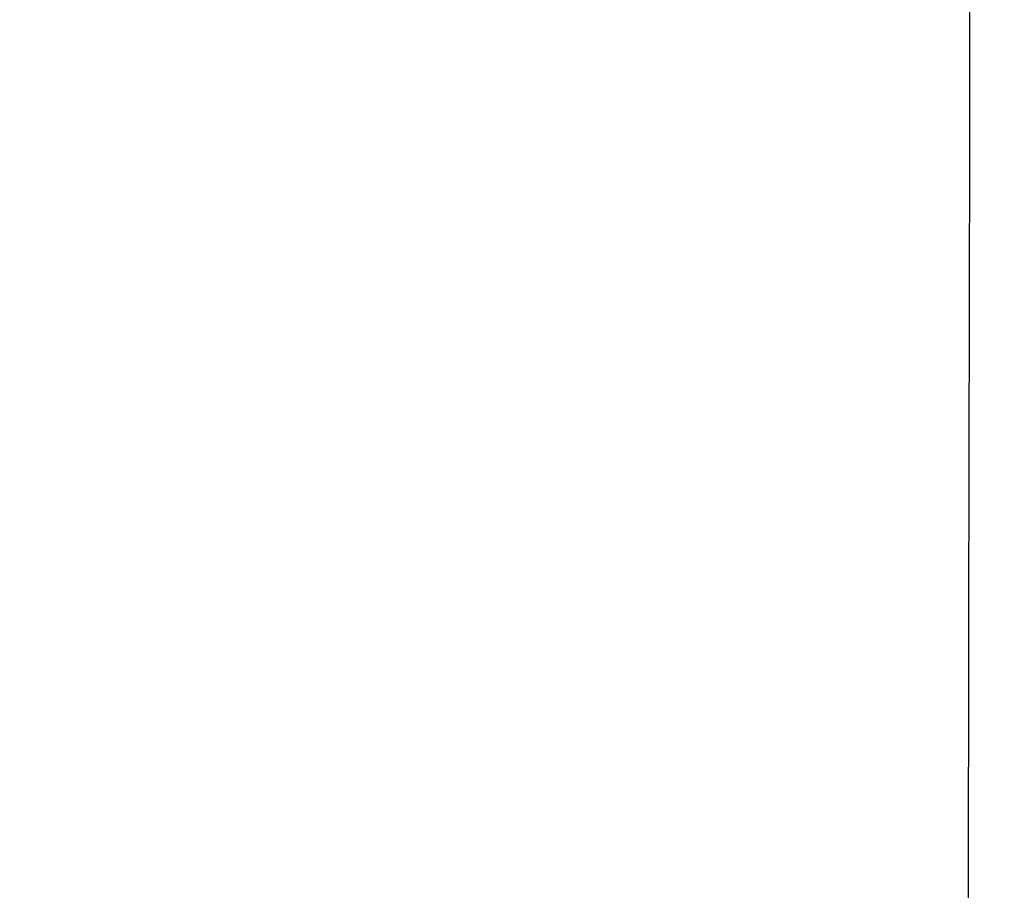
# Model space of a CAD drawing. Extents: x -25 to 21, y -229 to 25.
# Drawn here: x 3 to 15, y -100 to -90 of the extents above; entities that cross this region are included whole.
import ezdxf

# ---------------------------------------------------------------- set-up
doc = ezdxf.new("R2010")
doc.units = 0
doc.header["$LTSCALE"] = 500
doc.header["$MEASUREMENT"] = 0
doc.layers.add('EXC_CHROME', color=7, linetype='Continuous')
doc.layers.add('RESZTA-3D', color=7, linetype='Continuous')

# ---------------------------------------------------------------- blocks, each defined once
blk = doc.blocks.new('ARAC-4002CR_1093', base_point=(1.994, 101.86, -137.425))
at = {"layer": 'EXC_CHROME', "lineweight": 0}
for points, invisible_edges in [([(2.536, 16.514, 89.603), (5, 10.835, 89.754), (2.534, 10.835, 89.604), (2.536, 16.514, 89.603)], 15), ([(5.002, 10.835, 105.631), (2.537, 16.514, 105.777), (2.535, 10.835, 105.775), (5.002, 10.835, 105.631)], 15), ([(5, 10.835, 89.754), (2.536, 16.514, 89.603), (5.004, 16.514, 89.753), (5, 10.835, 89.754)], 15), ([(2.537, 16.514, 105.777), (5.002, 10.835, 105.631), (5.005, 16.514, 105.633), (2.537, 16.514, 105.777)], 15), ([(5.004, 16.514, 89.753), (7.308, 10.835, 89.973), (5, 10.835, 89.754), (5.004, 16.514, 89.753)], 15), ([(7.311, 10.835, 105.402), (5.005, 16.514, 105.633), (5.002, 10.835, 105.631), (7.311, 10.835, 105.402)], 15), ([(7.308, 10.835, 89.973), (5.004, 16.514, 89.753), (7.313, 16.514, 89.971), (7.308, 10.835, 89.973)], 15), ([(5.005, 16.514, 105.633), (7.311, 10.835, 105.402), (7.315, 16.514, 105.405), (5.005, 16.514, 105.633)], 15), ([(7.313, 16.514, 89.971), (9.379, 10.835, 90.237), (7.308, 10.835, 89.973), (7.313, 16.514, 89.971)], 15), ([(9.382, 10.835, 105.101), (7.315, 16.514, 105.405), (7.311, 10.835, 105.402), (9.382, 10.835, 105.101)], 15), ([(9.379, 10.835, 90.237), (7.313, 16.514, 89.971), (9.384, 16.514, 90.236), (9.379, 10.835, 90.237)], 15), ([(7.315, 16.514, 105.405), (9.382, 10.835, 105.101), (9.386, 16.514, 105.103), (7.315, 16.514, 105.405)], 15), ([(9.384, 16.514, 90.236), (11.134, 10.835, 90.525), (9.379, 10.835, 90.237), (9.384, 16.514, 90.236)], 15), ([(9.382, 10.835, 105.101), (11.141, 16.514, 104.737), (9.386, 16.514, 105.103), (9.382, 10.835, 105.101)], 15), ([(11.141, 16.514, 104.737), (9.382, 10.835, 105.101), (11.137, 10.835, 104.735), (11.141, 16.514, 104.737)], 15), ([(11.134, 10.835, 90.525), (9.384, 16.514, 90.236), (11.139, 16.514, 90.524), (11.134, 10.835, 90.525)], 15), ([(11.139, 16.514, 90.524), (12.592, 10.835, 90.818), (11.134, 10.835, 90.525), (11.139, 16.514, 90.524)], 15), ([(11.137, 10.835, 104.735), (12.598, 16.514, 104.344), (11.141, 16.514, 104.737), (11.137, 10.835, 104.735)], 15), ([(12.598, 16.514, 104.344), (11.137, 10.835, 104.735), (12.594, 10.835, 104.342), (12.598, 16.514, 104.344)], 15), ([(12.592, 10.835, 90.818), (11.139, 16.514, 90.524), (12.596, 16.514, 90.816), (12.592, 10.835, 90.818)], 15), ([(12.596, 16.514, 90.816), (13.773, 10.835, 91.097), (12.592, 10.835, 90.818), (12.596, 16.514, 90.816)], 15), ([(12.594, 10.835, 104.342), (13.777, 16.514, 103.958), (12.598, 16.514, 104.344), (12.594, 10.835, 104.342)], 15), ([(13.777, 16.514, 103.958), (12.594, 10.835, 104.342), (13.774, 10.835, 103.957), (13.777, 16.514, 103.958)], 15), ([(13.773, 10.835, 91.097), (12.596, 16.514, 90.816), (13.776, 16.514, 91.096), (13.773, 10.835, 91.097)], 15), ([(13.776, 16.514, 91.096), (14.695, 10.835, 91.345), (13.773, 10.835, 91.097), (13.776, 16.514, 91.096)], 15), ([(13.774, 10.835, 103.957), (14.7, 16.514, 103.617), (13.777, 16.514, 103.958), (13.774, 10.835, 103.957)], 15), ([(14.7, 16.514, 103.617), (13.774, 10.835, 103.957), (14.697, 10.835, 103.616), (14.7, 16.514, 103.617)], 15), ([(14.695, 10.835, 91.345), (13.776, 16.514, 91.096), (14.699, 16.514, 91.345), (14.695, 10.835, 91.345)], 15), ([(14.699, 16.514, 91.345), (15.379, 10.835, 91.545), (14.695, 10.835, 91.345), (14.699, 16.514, 91.345)], 15), ([(14.697, 10.835, 103.616), (15.386, 16.514, 103.356), (14.7, 16.514, 103.617), (14.697, 10.835, 103.616)], 15), ([(15.386, 16.514, 103.356), (14.697, 10.835, 103.616), (15.381, 10.835, 103.355), (15.386, 16.514, 103.356)], 15), ([(15.379, 10.835, 91.545), (14.699, 16.514, 91.345), (15.384, 16.514, 91.544), (15.379, 10.835, 91.545)], 15), ([(15.384, 16.514, 91.544), (15.864, 10.835, 91.719), (15.379, 10.835, 91.545), (15.384, 16.514, 91.544)], 15), ([(15.381, 10.835, 103.355), (15.873, 16.514, 103.145), (15.386, 16.514, 103.356), (15.381, 10.835, 103.355)], 15), ([(15.873, 16.514, 103.145), (15.381, 10.835, 103.355), (15.866, 10.835, 103.145), (15.873, 16.514, 103.145)], 15), ([(15.864, 10.835, 91.719), (15.384, 16.514, 91.544), (15.871, 16.514, 91.718), (15.864, 10.835, 91.719)], 15), ([(15.871, 16.514, 91.718), (16.188, 10.835, 91.891), (15.864, 10.835, 91.719), (15.871, 16.514, 91.718)], 15), ([(15.866, 10.835, 103.145), (16.2, 16.514, 102.954), (15.873, 16.514, 103.145), (15.866, 10.835, 103.145)], 15), ([(16.2, 16.514, 102.954), (15.866, 10.835, 103.145), (16.192, 10.835, 102.953), (16.2, 16.514, 102.954)], 15), ([(16.188, 10.835, 91.891), (15.871, 16.514, 91.718), (16.198, 16.514, 91.89), (16.188, 10.835, 91.891)], 11), ([(16.198, 16.514, 91.89), (16.392, 10.835, 92.085), (16.188, 10.835, 91.891), (16.198, 16.514, 91.89)], 15), ([(16.192, 10.835, 102.953), (16.406, 16.514, 102.751), (16.2, 16.514, 102.954), (16.192, 10.835, 102.953)], 11), ([(16.406, 16.514, 102.751), (16.192, 10.835, 102.953), (16.396, 10.835, 102.75), (16.406, 16.514, 102.751)], 15), ([(16.392, 10.835, 92.085), (16.198, 16.514, 91.89), (16.404, 16.514, 92.085), (16.392, 10.835, 92.085)], 15), ([(16.404, 16.514, 92.085), (16.515, 10.835, 92.325), (16.392, 10.835, 92.085), (16.404, 16.514, 92.085)], 15), ([(16.396, 10.835, 102.75), (16.529, 16.514, 102.506), (16.406, 16.514, 102.751), (16.396, 10.835, 102.75)], 15), ([(16.529, 16.514, 102.506), (16.396, 10.835, 102.75), (16.518, 10.835, 102.505), (16.529, 16.514, 102.506)], 15), ([(16.515, 10.835, 92.325), (16.404, 16.514, 92.085), (16.527, 16.514, 92.325), (16.515, 10.835, 92.325)], 15), ([(16.527, 16.514, 92.325), (16.577, 10.835, 92.674), (16.515, 10.835, 92.325), (16.527, 16.514, 92.325)], 15), ([(16.518, 10.835, 102.505), (16.591, 16.515, 102.211), (16.529, 16.514, 102.506), (16.518, 10.835, 102.505)], 15), ([(16.591, 16.515, 102.211), (16.518, 10.835, 102.505), (16.579, 10.835, 102.211), (16.591, 16.515, 102.211)], 15), ([(16.577, 10.835, 92.674), (16.527, 16.514, 92.325), (16.59, 16.515, 92.674), (16.577, 10.835, 92.674)], 15), ([(16.59, 16.515, 92.674), (16.598, 10.835, 93.196), (16.577, 10.835, 92.674), (16.59, 16.515, 92.674)], 15), ([(16.579, 10.835, 102.211), (16.611, 16.515, 101.859), (16.591, 16.515, 102.211), (16.579, 10.835, 102.211)], 15), ([(16.611, 16.515, 101.859), (16.579, 10.835, 102.211), (16.599, 10.835, 101.859), (16.611, 16.515, 101.859)], 15), ([(16.598, 10.835, 93.196), (16.59, 16.515, 92.674), (16.611, 16.515, 93.195), (16.598, 10.835, 93.196)], 15), ([(16.598, 10.835, 98.666), (16.611, 16.515, 97.499), (16.611, 16.515, 98.665), (16.598, 10.835, 98.666)], 15), ([(16.611, 16.515, 97.499), (16.598, 10.835, 98.666), (16.599, 10.835, 97.499), (16.611, 16.515, 97.499)], 15), ([(16.611, 16.515, 93.953), (16.599, 10.835, 95.012), (16.598, 10.835, 93.954), (16.611, 16.515, 93.953)], 15), ([(16.598, 10.835, 93.954), (16.611, 16.515, 93.195), (16.611, 16.515, 93.953), (16.598, 10.835, 93.954)], 15), ([(16.611, 16.515, 93.195), (16.598, 10.835, 93.954), (16.598, 10.835, 93.196), (16.611, 16.515, 93.195)], 15), ([(16.611, 16.515, 101.442), (16.599, 10.835, 101.859), (16.598, 10.835, 101.442), (16.611, 16.515, 101.442)], 15), ([(16.598, 10.835, 100.954), (16.611, 16.515, 100.354), (16.611, 16.515, 100.954), (16.598, 10.835, 100.954)], 15), ([(16.611, 16.515, 100.354), (16.598, 10.835, 100.954), (16.598, 10.835, 100.354), (16.611, 16.515, 100.354)], 15), ([(16.598, 10.835, 101.442), (16.611, 16.515, 100.954), (16.611, 16.515, 101.442), (16.598, 10.835, 101.442)], 15), ([(16.611, 16.515, 100.954), (16.598, 10.835, 101.442), (16.598, 10.835, 100.954), (16.611, 16.515, 100.954)], 15), ([(16.598, 10.835, 99.604), (16.611, 16.515, 98.665), (16.611, 16.515, 99.604), (16.598, 10.835, 99.604)], 15), ([(16.611, 16.515, 98.665), (16.598, 10.835, 99.604), (16.598, 10.835, 98.666), (16.611, 16.515, 98.665)], 15), ([(16.598, 10.835, 100.354), (16.611, 16.515, 99.604), (16.611, 16.515, 100.354), (16.598, 10.835, 100.354)], 15), ([(16.611, 16.515, 99.604), (16.598, 10.835, 100.354), (16.598, 10.835, 99.604), (16.611, 16.515, 99.604)], 15), ([(16.599, 10.835, 97.499), (16.611, 16.515, 96.237), (16.611, 16.515, 97.499), (16.599, 10.835, 97.499)], 15), ([(16.611, 16.515, 96.237), (16.599, 10.835, 97.499), (16.599, 10.835, 96.237), (16.611, 16.515, 96.237)], 15), ([(16.599, 10.835, 95.012), (16.611, 16.515, 93.953), (16.611, 16.515, 95.011), (16.599, 10.835, 95.012)], 15), ([(16.599, 10.835, 96.237), (16.611, 16.515, 95.011), (16.611, 16.515, 96.237), (16.599, 10.835, 96.237)], 15), ([(16.611, 16.515, 95.011), (16.599, 10.835, 96.237), (16.599, 10.835, 95.012), (16.611, 16.515, 95.011)], 15), ([(16.599, 10.835, 101.859), (16.611, 16.515, 101.442), (16.611, 16.515, 101.859), (16.599, 10.835, 101.859)], 15), ([(2.534, 10.835, 89.604), (4.996, 5.047, 89.754), (2.532, 5.047, 89.604), (2.534, 10.835, 89.604)], 15), ([(4.996, 5.047, 89.754), (2.534, 10.835, 89.604), (5, 10.835, 89.754), (4.996, 5.047, 89.754)], 15), ([(4.999, 5.047, 105.628), (2.535, 10.835, 105.775), (2.534, 5.047, 105.773), (4.999, 5.047, 105.628)], 15), ([(2.535, 10.835, 105.775), (4.999, 5.047, 105.628), (5.002, 10.835, 105.631), (2.535, 10.835, 105.775)], 15), ([(5, 10.835, 89.754), (7.303, 5.047, 89.974), (4.996, 5.047, 89.754), (5, 10.835, 89.754)], 15), ([(7.307, 5.047, 105.4), (5.002, 10.835, 105.631), (4.999, 5.047, 105.628), (7.307, 5.047, 105.4)], 15), ([(7.303, 5.047, 89.974), (5, 10.835, 89.754), (7.308, 10.835, 89.973), (7.303, 5.047, 89.974)], 15), ([(5.002, 10.835, 105.631), (7.307, 5.047, 105.4), (7.311, 10.835, 105.402), (5.002, 10.835, 105.631)], 15), ([(7.308, 10.835, 89.973), (9.373, 5.047, 90.239), (7.303, 5.047, 89.974), (7.308, 10.835, 89.973)], 15), ([(9.377, 5.047, 105.098), (7.311, 10.835, 105.402), (7.307, 5.047, 105.4), (9.377, 5.047, 105.098)], 15), ([(9.373, 5.047, 90.239), (7.308, 10.835, 89.973), (9.379, 10.835, 90.237), (9.373, 5.047, 90.239)], 15), ([(7.311, 10.835, 105.402), (9.377, 5.047, 105.098), (9.382, 10.835, 105.101), (7.311, 10.835, 105.402)], 15), ([(9.379, 10.835, 90.237), (11.129, 5.047, 90.527), (9.373, 5.047, 90.239), (9.379, 10.835, 90.237)], 15), ([(11.137, 10.835, 104.735), (9.377, 5.047, 105.098), (11.132, 5.047, 104.733), (11.137, 10.835, 104.735)], 15), ([(9.377, 5.047, 105.098), (11.137, 10.835, 104.735), (9.382, 10.835, 105.101), (9.377, 5.047, 105.098)], 15), ([(11.129, 5.047, 90.527), (9.379, 10.835, 90.237), (11.134, 10.835, 90.525), (11.129, 5.047, 90.527)], 15), ([(11.134, 10.835, 90.525), (12.587, 5.047, 90.819), (11.129, 5.047, 90.527), (11.134, 10.835, 90.525)], 15), ([(12.594, 10.835, 104.342), (11.132, 5.047, 104.733), (12.59, 5.047, 104.34), (12.594, 10.835, 104.342)], 15), ([(11.132, 5.047, 104.733), (12.594, 10.835, 104.342), (11.137, 10.835, 104.735), (11.132, 5.047, 104.733)], 15), ([(12.587, 5.047, 90.819), (11.134, 10.835, 90.525), (12.592, 10.835, 90.818), (12.587, 5.047, 90.819)], 15), ([(12.592, 10.835, 90.818), (13.769, 5.047, 91.098), (12.587, 5.047, 90.819), (12.592, 10.835, 90.818)], 15), ([(13.774, 10.835, 103.957), (12.59, 5.047, 104.34), (13.771, 5.047, 103.955), (13.774, 10.835, 103.957)], 15), ([(12.59, 5.047, 104.34), (13.774, 10.835, 103.957), (12.594, 10.835, 104.342), (12.59, 5.047, 104.34)], 15), ([(13.769, 5.047, 91.098), (12.592, 10.835, 90.818), (13.773, 10.835, 91.097), (13.769, 5.047, 91.098)], 15), ([(13.773, 10.835, 91.097), (14.691, 5.047, 91.346), (13.769, 5.047, 91.098), (13.773, 10.835, 91.097)], 15), ([(14.697, 10.835, 103.616), (13.771, 5.047, 103.955), (14.693, 5.047, 103.615), (14.697, 10.835, 103.616)], 15), ([(13.771, 5.047, 103.955), (14.697, 10.835, 103.616), (13.774, 10.835, 103.957), (13.771, 5.047, 103.955)], 15), ([(14.691, 5.047, 91.346), (13.773, 10.835, 91.097), (14.695, 10.835, 91.345), (14.691, 5.047, 91.346)], 15), ([(14.695, 10.835, 91.345), (15.374, 5.047, 91.545), (14.691, 5.047, 91.346), (14.695, 10.835, 91.345)], 15), ([(15.381, 10.835, 103.355), (14.693, 5.047, 103.615), (15.376, 5.047, 103.354), (15.381, 10.835, 103.355)], 15), ([(14.693, 5.047, 103.615), (15.381, 10.835, 103.355), (14.697, 10.835, 103.616), (14.693, 5.047, 103.615)], 15), ([(15.374, 5.047, 91.545), (14.695, 10.835, 91.345), (15.379, 10.835, 91.545), (15.374, 5.047, 91.545)], 15), ([(15.379, 10.835, 91.545), (15.856, 5.047, 91.719), (15.374, 5.047, 91.545), (15.379, 10.835, 91.545)], 15), ([(15.866, 10.835, 103.145), (15.376, 5.047, 103.354), (15.859, 5.047, 103.144), (15.866, 10.835, 103.145)], 15), ([(15.376, 5.047, 103.354), (15.866, 10.835, 103.145), (15.381, 10.835, 103.355), (15.376, 5.047, 103.354)], 15), ([(15.856, 5.047, 91.719), (15.379, 10.835, 91.545), (15.864, 10.835, 91.719), (15.856, 5.047, 91.719)], 15), ([(15.864, 10.835, 91.719), (16.178, 5.047, 91.891), (15.856, 5.047, 91.719), (15.864, 10.835, 91.719)], 15), ([(16.192, 10.835, 102.953), (15.859, 5.047, 103.144), (16.182, 5.047, 102.953), (16.192, 10.835, 102.953)], 11), ([(15.859, 5.047, 103.144), (16.192, 10.835, 102.953), (15.866, 10.835, 103.145), (15.859, 5.047, 103.144)], 15), ([(16.178, 5.047, 91.891), (15.864, 10.835, 91.719), (16.188, 10.835, 91.891), (16.178, 5.047, 91.891)], 15), ([(16.188, 10.835, 91.891), (16.38, 5.047, 92.086), (16.178, 5.047, 91.891), (16.188, 10.835, 91.891)], 11), ([(16.396, 10.835, 102.75), (16.182, 5.047, 102.953), (16.385, 5.047, 102.75), (16.396, 10.835, 102.75)], 15), ([(16.182, 5.047, 102.953), (16.396, 10.835, 102.75), (16.192, 10.835, 102.953), (16.182, 5.047, 102.953)], 15), ([(16.38, 5.047, 92.086), (16.188, 10.835, 91.891), (16.392, 10.835, 92.085), (16.38, 5.047, 92.086)], 15), ([(16.392, 10.835, 92.085), (16.502, 5.047, 92.325), (16.38, 5.047, 92.086), (16.392, 10.835, 92.085)], 15), ([(16.518, 10.835, 102.505), (16.385, 5.047, 102.75), (16.506, 5.047, 102.505), (16.518, 10.835, 102.505)], 15), ([(16.385, 5.047, 102.75), (16.518, 10.835, 102.505), (16.396, 10.835, 102.75), (16.385, 5.047, 102.75)], 15), ([(16.502, 5.047, 92.325), (16.392, 10.835, 92.085), (16.515, 10.835, 92.325), (16.502, 5.047, 92.325)], 15), ([(16.515, 10.835, 92.325), (16.563, 5.047, 92.674), (16.502, 5.047, 92.325), (16.515, 10.835, 92.325)], 15), ([(16.579, 10.835, 102.211), (16.506, 5.047, 102.505), (16.566, 5.047, 102.21), (16.579, 10.835, 102.211)], 15), ([(16.506, 5.047, 102.505), (16.579, 10.835, 102.211), (16.518, 10.835, 102.505), (16.506, 5.047, 102.505)], 15), ([(16.563, 5.047, 92.674), (16.515, 10.835, 92.325), (16.577, 10.835, 92.674), (16.563, 5.047, 92.674)], 15), ([(16.577, 10.835, 92.674), (16.584, 5.047, 93.196), (16.563, 5.047, 92.674), (16.577, 10.835, 92.674)], 15), ([(16.599, 10.835, 101.859), (16.566, 5.047, 102.21), (16.585, 5.047, 101.858), (16.599, 10.835, 101.859)], 15), ([(16.566, 5.047, 102.21), (16.599, 10.835, 101.859), (16.579, 10.835, 102.211), (16.566, 5.047, 102.21)], 15), ([(16.584, 5.047, 93.196), (16.577, 10.835, 92.674), (16.598, 10.835, 93.196), (16.584, 5.047, 93.196)], 15), ([(16.598, 10.835, 93.196), (16.585, 5.047, 93.954), (16.584, 5.047, 93.196), (16.598, 10.835, 93.196)], 15), ([(16.598, 10.835, 100.954), (16.585, 5.047, 101.442), (16.584, 5.047, 100.954), (16.598, 10.835, 100.954)], 15), ([(16.598, 10.835, 100.354), (16.584, 5.047, 100.954), (16.584, 5.047, 100.354), (16.598, 10.835, 100.354)], 15), ([(16.584, 5.047, 100.954), (16.598, 10.835, 100.354), (16.598, 10.835, 100.954), (16.584, 5.047, 100.954)], 15), ([(16.598, 10.835, 99.604), (16.584, 5.047, 100.354), (16.585, 5.047, 99.604), (16.598, 10.835, 99.604)], 15), ([(16.584, 5.047, 100.354), (16.598, 10.835, 99.604), (16.598, 10.835, 100.354), (16.584, 5.047, 100.354)], 15), ([(16.599, 10.835, 97.499), (16.585, 5.047, 98.666), (16.585, 5.047, 97.5), (16.599, 10.835, 97.499)], 15), ([(16.585, 5.047, 98.666), (16.599, 10.835, 97.499), (16.598, 10.835, 98.666), (16.585, 5.047, 98.666)], 15), ([(16.599, 10.835, 96.237), (16.585, 5.047, 97.5), (16.585, 5.047, 96.238), (16.599, 10.835, 96.237)], 15), ([(16.585, 5.047, 97.5), (16.599, 10.835, 96.237), (16.599, 10.835, 97.499), (16.585, 5.047, 97.5)], 15), ([(16.599, 10.835, 95.012), (16.585, 5.047, 96.238), (16.585, 5.047, 95.012), (16.599, 10.835, 95.012)], 15), ([(16.585, 5.047, 96.238), (16.599, 10.835, 95.012), (16.599, 10.835, 96.237), (16.585, 5.047, 96.238)], 15), ([(16.598, 10.835, 93.954), (16.585, 5.047, 95.012), (16.585, 5.047, 93.954), (16.598, 10.835, 93.954)], 15), ([(16.585, 5.047, 95.012), (16.598, 10.835, 93.954), (16.599, 10.835, 95.012), (16.585, 5.047, 95.012)], 15), ([(16.585, 5.047, 93.954), (16.598, 10.835, 93.196), (16.598, 10.835, 93.954), (16.585, 5.047, 93.954)], 15), ([(16.598, 10.835, 101.442), (16.585, 5.047, 101.858), (16.585, 5.047, 101.442), (16.598, 10.835, 101.442)], 15), ([(16.585, 5.047, 101.858), (16.598, 10.835, 101.442), (16.599, 10.835, 101.859), (16.585, 5.047, 101.858)], 15), ([(16.585, 5.047, 101.442), (16.598, 10.835, 100.954), (16.598, 10.835, 101.442), (16.585, 5.047, 101.442)], 15), ([(16.598, 10.835, 98.666), (16.585, 5.047, 99.604), (16.585, 5.047, 98.666), (16.598, 10.835, 98.666)], 15), ([(16.585, 5.047, 99.604), (16.598, 10.835, 98.666), (16.598, 10.835, 99.604), (16.585, 5.047, 99.604)], 15), ([(2.532, 5.047, 89.604), (4.993, -0.741, 89.755), (2.53, -0.741, 89.605), (2.532, 5.047, 89.604)], 15), ([(4.993, -0.741, 89.755), (2.532, 5.047, 89.604), (4.996, 5.047, 89.754), (4.993, -0.741, 89.755)], 15), ([(4.996, -0.741, 105.626), (2.534, 5.047, 105.773), (2.532, -0.741, 105.771), (4.996, -0.741, 105.626)], 15), ([(2.534, 5.047, 105.773), (4.996, -0.741, 105.626), (4.999, 5.047, 105.628), (2.534, 5.047, 105.773)], 15), ([(4.996, 5.047, 89.754), (7.298, -0.741, 89.975), (4.993, -0.741, 89.755), (4.996, 5.047, 89.754)], 15), ([(7.298, -0.741, 89.975), (4.996, 5.047, 89.754), (7.303, 5.047, 89.974), (7.298, -0.741, 89.975)], 15), ([(7.303, -0.741, 105.398), (4.999, 5.047, 105.628), (4.996, -0.741, 105.626), (7.303, -0.741, 105.398)], 15), ([(4.999, 5.047, 105.628), (7.303, -0.741, 105.398), (7.307, 5.047, 105.4), (4.999, 5.047, 105.628)], 15), ([(7.303, 5.047, 89.974), (9.368, -0.741, 90.241), (7.298, -0.741, 89.975), (7.303, 5.047, 89.974)], 15), ([(9.368, -0.741, 90.241), (7.303, 5.047, 89.974), (9.373, 5.047, 90.239), (9.368, -0.741, 90.241)], 15), ([(9.373, -0.741, 105.096), (7.307, 5.047, 105.4), (7.303, -0.741, 105.398), (9.373, -0.741, 105.096)], 15), ([(7.307, 5.047, 105.4), (9.373, -0.741, 105.096), (9.377, 5.047, 105.098), (7.307, 5.047, 105.4)], 15), ([(9.373, 5.047, 90.239), (11.123, -0.741, 90.529), (9.368, -0.741, 90.241), (9.373, 5.047, 90.239)], 15), ([(11.123, -0.741, 90.529), (9.373, 5.047, 90.239), (11.129, 5.047, 90.527), (11.123, -0.741, 90.529)], 15), ([(9.373, -0.741, 105.096), (11.132, 5.047, 104.733), (9.377, 5.047, 105.098), (9.373, -0.741, 105.096)], 15), ([(11.132, 5.047, 104.733), (9.373, -0.741, 105.096), (11.128, -0.741, 104.73), (11.132, 5.047, 104.733)], 15), ([(11.129, 5.047, 90.527), (12.583, -0.741, 90.821), (11.123, -0.741, 90.529), (11.129, 5.047, 90.527)], 15), ([(11.128, -0.741, 104.73), (12.59, 5.047, 104.34), (11.132, 5.047, 104.733), (11.128, -0.741, 104.73)], 15), ([(12.59, 5.047, 104.34), (11.128, -0.741, 104.73), (12.587, -0.741, 104.338), (12.59, 5.047, 104.34)], 15), ([(12.583, -0.741, 90.821), (11.129, 5.047, 90.527), (12.587, 5.047, 90.819), (12.583, -0.741, 90.821)], 15), ([(12.587, 5.047, 90.819), (13.765, -0.741, 91.099), (12.583, -0.741, 90.821), (12.587, 5.047, 90.819)], 15), ([(13.765, -0.741, 91.099), (12.587, 5.047, 90.819), (13.769, 5.047, 91.098), (13.765, -0.741, 91.099)], 15), ([(12.587, -0.741, 104.338), (13.771, 5.047, 103.955), (12.59, 5.047, 104.34), (12.587, -0.741, 104.338)], 15), ([(13.771, 5.047, 103.955), (12.587, -0.741, 104.338), (13.768, -0.741, 103.954), (13.771, 5.047, 103.955)], 15), ([(13.769, 5.047, 91.098), (14.687, -0.741, 91.347), (13.765, -0.741, 91.099), (13.769, 5.047, 91.098)], 15), ([(13.768, -0.741, 103.954), (14.693, 5.047, 103.615), (13.771, 5.047, 103.955), (13.768, -0.741, 103.954)], 15), ([(14.693, 5.047, 103.615), (13.768, -0.741, 103.954), (14.69, -0.741, 103.614), (14.693, 5.047, 103.615)], 15), ([(14.687, -0.741, 91.347), (13.769, 5.047, 91.098), (14.691, 5.047, 91.346), (14.687, -0.741, 91.347)], 15), ([(14.691, 5.047, 91.346), (15.368, -0.741, 91.546), (14.687, -0.741, 91.347), (14.691, 5.047, 91.346)], 15), ([(14.69, -0.741, 103.614), (15.376, 5.047, 103.354), (14.693, 5.047, 103.615), (14.69, -0.741, 103.614)], 15), ([(15.376, 5.047, 103.354), (14.69, -0.741, 103.614), (15.371, -0.741, 103.354), (15.376, 5.047, 103.354)], 15), ([(15.368, -0.741, 91.546), (14.691, 5.047, 91.346), (15.374, 5.047, 91.545), (15.368, -0.741, 91.546)], 15), ([(15.374, 5.047, 91.545), (15.848, -0.741, 91.72), (15.368, -0.741, 91.546), (15.374, 5.047, 91.545)], 15), ([(15.371, -0.741, 103.354), (15.859, 5.047, 103.144), (15.376, 5.047, 103.354), (15.371, -0.741, 103.354)], 15), ([(15.859, 5.047, 103.144), (15.371, -0.741, 103.354), (15.853, -0.741, 103.143), (15.859, 5.047, 103.144)], 15), ([(15.848, -0.741, 91.72), (15.374, 5.047, 91.545), (15.856, 5.047, 91.719), (15.848, -0.741, 91.72)], 15), ([(15.856, 5.047, 91.719), (16.168, -0.741, 91.892), (15.848, -0.741, 91.72), (15.856, 5.047, 91.719)], 15), ([(15.853, -0.741, 103.143), (16.182, 5.047, 102.953), (15.859, 5.047, 103.144), (15.853, -0.741, 103.143)], 15), ([(16.182, 5.047, 102.953), (15.853, -0.741, 103.143), (16.173, -0.741, 102.952), (16.182, 5.047, 102.953)], 15), ([(16.168, -0.741, 91.892), (15.856, 5.047, 91.719), (16.178, 5.047, 91.891), (16.168, -0.741, 91.892)], 11), ([(16.178, 5.047, 91.891), (16.368, -0.741, 92.086), (16.168, -0.741, 91.892), (16.178, 5.047, 91.891)], 15), ([(16.173, -0.741, 102.952), (16.385, 5.047, 102.75), (16.182, 5.047, 102.953), (16.173, -0.741, 102.952)], 11), ([(16.385, 5.047, 102.75), (16.173, -0.741, 102.952), (16.374, -0.741, 102.749), (16.385, 5.047, 102.75)], 15), ([(16.368, -0.741, 92.086), (16.178, 5.047, 91.891), (16.38, 5.047, 92.086), (16.368, -0.741, 92.086)], 15), ([(16.38, 5.047, 92.086), (16.488, -0.741, 92.326), (16.368, -0.741, 92.086), (16.38, 5.047, 92.086)], 15), ([(16.374, -0.741, 102.749), (16.506, 5.047, 102.505), (16.385, 5.047, 102.75), (16.374, -0.741, 102.749)], 15), ([(16.506, 5.047, 102.505), (16.374, -0.741, 102.749), (16.493, -0.741, 102.504), (16.506, 5.047, 102.505)], 15), ([(16.488, -0.741, 92.326), (16.38, 5.047, 92.086), (16.502, 5.047, 92.325), (16.488, -0.741, 92.326)], 15), ([(16.502, 5.047, 92.325), (16.549, -0.741, 92.675), (16.488, -0.741, 92.326), (16.502, 5.047, 92.325)], 15), ([(16.493, -0.741, 102.504), (16.566, 5.047, 102.21), (16.506, 5.047, 102.505), (16.493, -0.741, 102.504)], 15), ([(16.566, 5.047, 102.21), (16.493, -0.741, 102.504), (16.553, -0.741, 102.21), (16.566, 5.047, 102.21)], 15), ([(16.549, -0.741, 92.675), (16.502, 5.047, 92.325), (16.563, 5.047, 92.674), (16.549, -0.741, 92.675)], 15), ([(16.563, 5.047, 92.674), (16.57, -0.741, 93.197), (16.549, -0.741, 92.675), (16.563, 5.047, 92.674)], 15), ([(16.553, -0.741, 102.21), (16.585, 5.047, 101.858), (16.566, 5.047, 102.21), (16.553, -0.741, 102.21)], 15), ([(16.585, 5.047, 101.858), (16.553, -0.741, 102.21), (16.572, -0.741, 101.858), (16.585, 5.047, 101.858)], 15), ([(16.57, -0.741, 93.197), (16.563, 5.047, 92.674), (16.584, 5.047, 93.196), (16.57, -0.741, 93.197)], 15), ([(16.584, 5.047, 93.196), (16.571, -0.741, 93.955), (16.57, -0.741, 93.197), (16.584, 5.047, 93.196)], 15), ([(16.585, 5.047, 93.954), (16.572, -0.741, 95.012), (16.571, -0.741, 93.955), (16.585, 5.047, 93.954)], 15), ([(16.571, -0.741, 98.666), (16.585, 5.047, 97.5), (16.585, 5.047, 98.666), (16.571, -0.741, 98.666)], 15), ([(16.585, 5.047, 97.5), (16.571, -0.741, 98.666), (16.572, -0.741, 97.5), (16.585, 5.047, 97.5)], 15), ([(16.571, -0.741, 93.955), (16.584, 5.047, 93.196), (16.585, 5.047, 93.954), (16.571, -0.741, 93.955)], 15), ([(16.585, 5.047, 101.442), (16.572, -0.741, 101.858), (16.571, -0.741, 101.442), (16.585, 5.047, 101.442)], 15), ([(16.571, -0.741, 99.604), (16.585, 5.047, 98.666), (16.585, 5.047, 99.604), (16.571, -0.741, 99.604)], 15), ([(16.585, 5.047, 98.666), (16.571, -0.741, 99.604), (16.571, -0.741, 98.666), (16.585, 5.047, 98.666)], 15), ([(16.571, -0.741, 100.354), (16.585, 5.047, 99.604), (16.584, 5.047, 100.354), (16.571, -0.741, 100.354)], 15), ([(16.585, 5.047, 99.604), (16.571, -0.741, 100.354), (16.571, -0.741, 99.604), (16.585, 5.047, 99.604)], 15), ([(16.571, -0.741, 100.953), (16.584, 5.047, 100.354), (16.584, 5.047, 100.954), (16.571, -0.741, 100.953)], 15), ([(16.584, 5.047, 100.354), (16.571, -0.741, 100.953), (16.571, -0.741, 100.354), (16.584, 5.047, 100.354)], 15), ([(16.571, -0.741, 101.442), (16.584, 5.047, 100.954), (16.585, 5.047, 101.442), (16.571, -0.741, 101.442)], 15), ([(16.584, 5.047, 100.954), (16.571, -0.741, 101.442), (16.571, -0.741, 100.953), (16.584, 5.047, 100.954)], 15), ([(16.572, -0.741, 95.012), (16.585, 5.047, 93.954), (16.585, 5.047, 95.012), (16.572, -0.741, 95.012)], 15), ([(16.572, -0.741, 96.238), (16.585, 5.047, 95.012), (16.585, 5.047, 96.238), (16.572, -0.741, 96.238)], 15), ([(16.585, 5.047, 95.012), (16.572, -0.741, 96.238), (16.572, -0.741, 95.012), (16.585, 5.047, 95.012)], 15), ([(16.572, -0.741, 97.5), (16.585, 5.047, 96.238), (16.585, 5.047, 97.5), (16.572, -0.741, 97.5)], 15), ([(16.585, 5.047, 96.238), (16.572, -0.741, 97.5), (16.572, -0.741, 96.238), (16.585, 5.047, 96.238)], 15), ([(16.572, -0.741, 101.858), (16.585, 5.047, 101.442), (16.585, 5.047, 101.858), (16.572, -0.741, 101.858)], 15)]:
    blk.add_3dface(points, dxfattribs=dict(at, invisible_edges=invisible_edges))

msp = doc.modelspace()

# ---------------------------------------------------------------- block references
at = {"layer": 'RESZTA-3D', "color": 7, "lineweight": 0}
msp.add_blockref('ARAC-4002CR_1093', (0, 0), dxfattribs=at)

doc.saveas('drawing.dxf')
